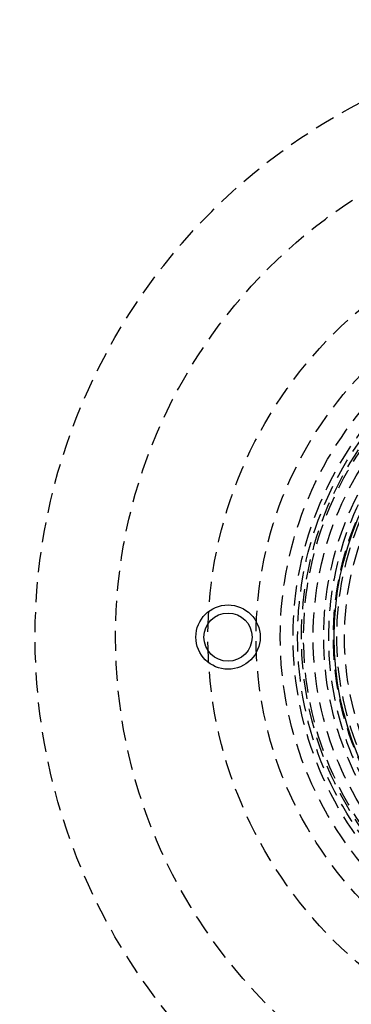
# Model space of a CAD drawing. Extents: x -146 to 496, y -346 to 250.
# Drawn here: x -77 to -36, y -246 to -123 of the extents above; entities that cross this region are included whole.
import ezdxf

# ---------------------------------------------------------------- set-up
doc = ezdxf.new("R2010")
doc.units = 0
doc.header["$LTSCALE"] = 10
doc.linetypes.add('VERDECKT', pattern=[0.375, 0.25, -0.125])
doc.layers.get('0').update_dxf_attribs({"linetype": 'CONTINUOUS'})
doc.layers.add('STEMPEL', color=3, linetype='CONTINUOUS')

# ---------------------------------------------------------------- blocks, each defined once
blk = doc.blocks.new('A$C45673C88')
at = {"color": 3, "linetype": 'CONTINUOUS'}
for centre, radius in [((0, 0), 146), ((0, 0), 37.8), ((-51, 0), 4), ((-51, 0), 3)]:
    blk.add_circle(centre, radius, dxfattribs=at)
at = {"color": 1, "linetype": 'VERDECKT'}
for radius in [75, 65, 53.5, 47.5, 44.5, 42.9, 42.9, 42.34127, 42.34127, 41.85294, 41.6, 40.4, 39.1, 37.9, 36.5]:
    blk.add_circle((0, 0), radius, dxfattribs=at)
for radius, start, end in [(38.5, 274.7176603, 265.2823397), (37.5, 276.3750191, 263.6249809)]:
    blk.add_arc((0, 0), radius, start, end, dxfattribs=at)

msp = doc.modelspace()

# ---------------------------------------------------------------- block references
at = {"layer": 'STEMPEL'}
msp.add_blockref('A$C45673C88', (0, -200), dxfattribs=at)

doc.saveas('drawing.dxf')
